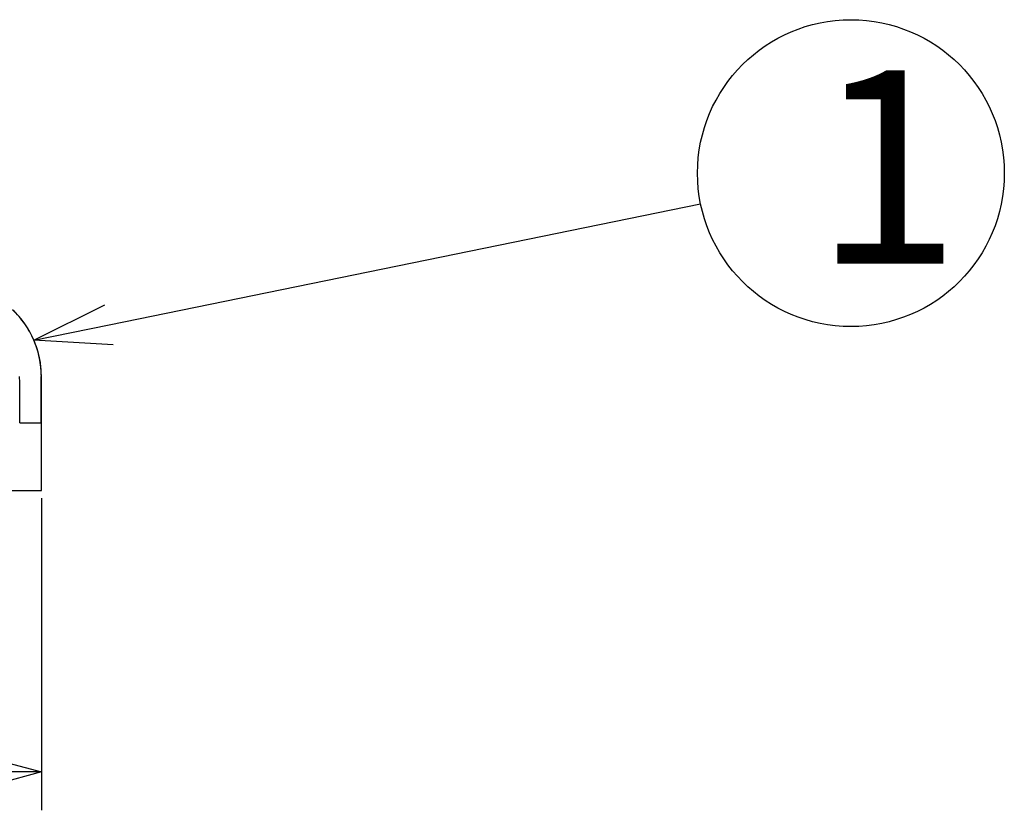
# Model space of a CAD drawing. Units: inches. Extents: x 1355 to 1771, y 54 to 339.
# Drawn here: x 1493 to 1525, y 231 to 257 of the extents above; entities that cross this region are included whole.
import ezdxf

# ---------------------------------------------------------------- set-up
doc = ezdxf.new("R2010")
doc.units = ezdxf.units.IN
doc.styles.add('高6.3', font='txt.shx', dxfattribs={"height": 6.3, "bigfont": 'bigfont.shx'})

msp = doc.modelspace()

# ---------------------------------------------------------------- linework, layer by layer
for p, q in [((1496.145, 247.292), (1515.427, 251.234)), ((1493.941, 241.647), (1493.941, 231.47))]:
    msp.add_line(p, q)
at = {"color": 0, "linetype": 'ByBlock', "lineweight": -2}
for p, q in [((1493.696, 246.791), (1496.011, 247.948)), ((1493.696, 246.791), (1496.145, 247.292)), ((1496.279, 246.636), (1493.696, 246.791)), ((1491.441, 233.39), (1493.941, 232.72)), ((1493.941, 232.72), (1491.441, 232.051)), ((1493.941, 232.72), (1491.441, 232.72))]:
    msp.add_line(p, q, dxfattribs=at)
at = {"color": 3}
for p, q in [((1493.941, 241.897), (1493.941, 245.603)), ((1493.238, 244.097), (1493.938, 244.097)), ((1489.061, 241.897), (1493.941, 241.897))]:
    msp.add_line(p, q, dxfattribs=at)
msp.add_circle((1520.326, 252.235), 5)
msp.add_arc((1490.941, 245.603), 3, 0, 46.6683, dxfattribs=at)
for major_axis, ratio, start_param, end_param in [((-7.653, 2108.271), 0.017073, 4.69874, 4.699454), ((0, 2108.271), 0.017455, 4.698802, 4.699516)]:
    msp.add_ellipse((1457.141, 272.742), major_axis=major_axis, ratio=ratio, start_param=start_param, end_param=end_param, dxfattribs=at)
msp.add_open_spline([(1493.938, 245.603), (1493.938, 245.808), (1493.917, 246.01), (1493.856, 246.308), (1493.831, 246.406), (1493.769, 246.601), (1493.734, 246.697), (1493.613, 246.977), (1493.514, 247.154), (1493.34, 247.404), (1493.277, 247.486), (1493.143, 247.641), (1493.072, 247.715), (1492.997, 247.785)], degree=3, knots=[0, 0, 0, 0, 0.25, 0.25, 0.375, 0.375, 0.5, 0.5, 0.75, 0.75, 0.875, 0.875, 1, 1, 1, 1], dxfattribs=at)

# ---------------------------------------------------------------- texts
at = {"color": 4, "style": '高6.3'}
msp.add_text('1', height=6.3, dxfattribs=at).set_placement((1519.126, 249.282))

doc.saveas('drawing.dxf')
